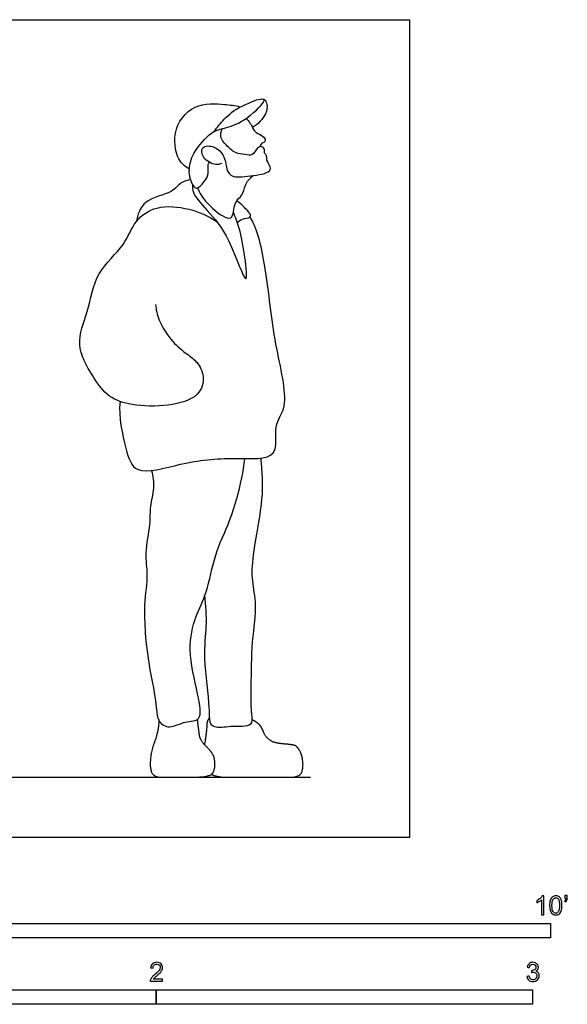
# Model space of a CAD drawing. Units: metres. Extents: x 0 to 3.09, y -0.65 to 2.17.
# Drawn here: x 1.64 to 3.09, y -0.44 to 2.17 of the extents above; entities that cross this region are included whole.
import ezdxf

# ---------------------------------------------------------------- set-up
doc = ezdxf.new("R2010")
doc.units = ezdxf.units.M
for name, color, linetype, true_color in [('AG-DIAGRAM', 7, 'Continuous', 0xfecc66), ('AG-POP-CULTURE', 7, 'Continuous', 0x66ccff), ('N-SYMB', 7, 'Continuous', 0x800040), ('X-VPRT', 6, 'Continuous', 0xff00ff)]:
    doc.layers.add(name, color=color, linetype=linetype, true_color=true_color)

msp = doc.modelspace()

# ---------------------------------------------------------------- linework, layer by layer
at = {"layer": 'AG-DIAGRAM'}
msp.add_lwpolyline([(0.277, 0.1598), (2.4106, 0.1598)], dxfattribs=at)
at = {"layer": 'AG-POP-CULTURE'}
for points, degree, knots in [([(2.1549, 1.8771), (2.1626, 1.8884), (2.1797, 1.9103), (2.2078, 1.9344), (2.2541, 1.9563), (2.2776, 1.9658), (2.2876, 1.9619), (2.2899, 1.9595)], 3, [0, 0, 0, 0, 0.368146, 0.793452, 0.793452, 1.316365, 1.510795, 1.510795, 1.510795, 1.510795]), ([(2.088, 1.7776), (2.0792, 1.7826), (2.0589, 1.7934), (2.0378, 1.8769), (2.0964, 1.9541), (2.1792, 1.9499), (2.2098, 1.9454), (2.224, 1.9423), (2.2245, 1.9422)], 3, [0, 0, 0, 0, 0.315211, 0.815713, 1.349258, 1.847671, 2.183924, 2.198012, 2.198012, 2.198012, 2.198012]), ([(2.088, 1.7776), (2.0902, 1.7916), (2.0952, 1.8188), (2.1453, 1.877), (2.1767, 1.8842), (2.2273, 1.897), (2.2828, 1.9464), (2.2889, 1.9643), (2.2963, 1.947), (2.2938, 1.9218), (2.271, 1.8952), (2.2563, 1.8874)], 3, [0, 0, 0, 0, 0.373011, 0.858174, 1.178981, 1.595198, 2.090718, 2.277529, 2.474429, 2.764204, 3.16932, 3.16932, 3.16932, 3.16932]), ([(2.2389, 1.911), (2.2462, 1.9046), (2.2574, 1.8878), (2.2572, 1.8813), (2.2701, 1.8702), (2.2871, 1.8638), (2.2922, 1.8499), (2.2809, 1.8458), (2.277, 1.8412), (2.2774, 1.8379), (2.2779, 1.8365)], 3, [0, 0, 0, 0, 0.310235, 0.45303, 0.677579, 0.927607, 1.115462, 1.29632, 1.43273, 1.551601, 1.551601, 1.551601, 1.551601]), ([(2.1747, 1.7918), (2.1695, 1.7898), (2.1582, 1.7855), (2.1221, 1.8029), (2.1178, 1.8391), (2.1573, 1.8396), (2.1827, 1.812), (2.1857, 1.7833), (2.1949, 1.7532), (2.2424, 1.757), (2.2993, 1.7644), (2.3065, 1.7824), (2.2919, 1.7997), (2.2954, 1.8133), (2.2857, 1.8189), (2.2902, 1.8282), (2.2814, 1.8388), (2.2671, 1.8338), (2.2571, 1.8098), (2.2354, 1.8169), (2.2091, 1.8169), (2.1867, 1.8407), (2.1682, 1.8595), (2.1729, 1.8773), (2.1764, 1.8843)], 3, [0, 0, 0, 0, 0.233609, 0.580395, 0.870736, 1.18103, 1.522806, 1.831491, 2.117774, 2.499477, 2.930726, 3.140382, 3.400673, 3.601739, 3.76737, 3.933017, 4.121192, 4.323976, 4.593883, 4.842925, 5.13356, 5.456114, 5.741741, 6.019139, 6.019139, 6.019139, 6.019139]), ([(2.088, 1.7776), (2.0873, 1.7729), (2.0862, 1.7634), (2.0943, 1.7372), (2.1071, 1.7198), (2.1284, 1.7436), (2.1416, 1.7625), (2.1365, 1.789), (2.1406, 1.7928), (2.1419, 1.7947)], 3, [0, 0, 0, 0, 0.215349, 0.517758, 0.74323, 1.033333, 1.320055, 1.600166, 1.749413, 1.749413, 1.749413, 1.749413]), ([(2.1098, 1.7268), (2.1188, 1.7061), (2.1427, 1.6745), (2.2077, 1.6283), (2.2047, 1.6909), (2.2318, 1.7051), (2.234, 1.7356), (2.2494, 1.7521), (2.2576, 1.7593)], 3, [0, 0, 0, 0, 0.471714, 0.893348, 1.25699, 1.560155, 1.859817, 2.187703, 2.187703, 2.187703, 2.187703]), ([(2.0913, 1.7482), (2.0829, 1.7465), (2.064, 1.7422), (2.043, 1.7108), (1.964, 1.6983), (1.9511, 1.6553), (1.9469, 1.6362)], 3, [0, 0, 0, 0, 0.291088, 0.630684, 1.117933, 1.556377, 1.556377, 1.556377, 1.556377]), ([(2.097, 1.7349), (2.0968, 1.7281), (2.0948, 1.712), (2.1411, 1.6611), (2.1936, 1.6015), (2.2471, 1.4414), (2.2359, 1.5517), (2.223, 1.6174), (2.2113, 1.6478), (2.2053, 1.6618)], 3, [0, 0, 0, 0, 0.257976, 0.70299, 1.274526, 1.876738, 2.311687, 2.818151, 3.205405, 3.205405, 3.205405, 3.205405]), ([(1.9986, 1.4166), (2.0001, 1.4026), (2.0047, 1.3742), (2.0421, 1.3159), (2.0811, 1.2855), (2.1112, 1.2644), (2.1302, 1.2255), (2.1165, 1.1679), (2.0304, 1.1445), (1.9378, 1.1469), (1.8718, 1.168), (1.8305, 1.2264), (1.7822, 1.3112), (1.8226, 1.3974), (1.8363, 1.5037), (1.9187, 1.571), (1.9402, 1.6397), (2.0011, 1.6826), (2.0896, 1.674), (2.1386, 1.6521), (2.1609, 1.6371)], 3, [0, 0, 0, 0, 0.372746, 0.844113, 1.248923, 1.589601, 1.952678, 2.355448, 2.875417, 3.43504, 3.895057, 4.373679, 4.91803, 5.460173, 6.047443, 6.621944, 7.098221, 7.566282, 8.094242, 8.60827, 8.60827, 8.60827, 8.60827]), ([(2.2161, 1.6342), (2.2199, 1.6379), (2.2273, 1.6456), (2.2509, 1.6466), (2.2525, 1.6565), (2.2314, 1.6783), (2.2207, 1.6877), (2.2143, 1.6924)], 3, [0, 0, 0, 0, 0.23062, 0.491971, 0.634469, 0.940663, 1.220271, 1.220271, 1.220271, 1.220271]), ([(1.9043, 1.1589), (1.8997, 1.1173), (1.9178, 1.0384), (1.9422, 0.9562), (2.0734, 0.999), (2.1973, 1.0118), (2.3334, 1.0001), (2.3079, 1.0976), (2.3579, 1.1466), (2.3108, 1.3194), (2.2954, 1.504), (2.2692, 1.6184), (2.2502, 1.6478), (2.2494, 1.6489)], 3, [0, 0, 0, 0, 0.641801, 1.10389, 1.715734, 2.40362, 2.986939, 3.462782, 3.907946, 4.643638, 5.460714, 6.134128, 6.161968, 6.161968, 6.161968, 6.161968]), ([(1.9881, 0.9753), (1.9917, 0.9599), (1.9965, 0.9282), (1.9824, 0.8792), (1.9855, 0.8322), (1.9678, 0.7552), (1.9802, 0.6968), (1.9643, 0.6157), (1.9764, 0.4699), (2.0012, 0.3647), (2.001, 0.3071), (2.037, 0.2872), (2.0762, 0.3109), (2.125, 0.3072), (2.1105, 0.3846), (2.0826, 0.5002), (2.1031, 0.5877), (2.1372, 0.6512), (2.1542, 0.7545), (2.1988, 0.8404), (2.2289, 0.9518), (2.2337, 0.9887), (2.2358, 1.0071)], 3, [0, 0, 0, 0, 0.393943, 0.79406, 1.190329, 1.692171, 2.128278, 2.645164, 3.339979, 3.887988, 4.318402, 4.653679, 5.054365, 5.413091, 5.884275, 6.472292, 6.999613, 7.485632, 8.060784, 8.638272, 9.244485, 9.67086, 9.67086, 9.67086, 9.67086]), ([(2.2776, 1.0084), (2.281, 0.9717), (2.2876, 0.9014), (2.2525, 0.7424), (2.2549, 0.6759), (2.2687, 0.6077), (2.2519, 0.5206), (2.2523, 0.3804), (2.2511, 0.3311), (2.2599, 0.2919), (2.1973, 0.2972), (2.1561, 0.2884), (2.1406, 0.3063), (2.1445, 0.3399), (2.124, 0.4901), (2.137, 0.5615), (2.1319, 0.6163), (2.1296, 0.6435)], 3, [0, 0, 0, 0, 0.601779, 1.323101, 1.790785, 2.25965, 2.795386, 3.246149, 3.660725, 3.968527, 4.391817, 4.774409, 5.017273, 5.345513, 5.84324, 6.332353, 6.850342, 6.850342, 6.850342, 6.850342]), ([(2.1423, 0.3174), (2.1347, 0.3119), (2.1344, 0.2796), (2.1287, 0.249), (2.1284, 0.2469)], 2, [0, 0, 0, 0.1375513, 0.2751026, 0.2856612, 0.2856612, 0.2856612]), ([(2.1466, 0.1676), (2.1626, 0.1598), (2.2292, 0.1598), (2.3269, 0.1598), (2.3803, 0.1598), (2.3918, 0.1836), (2.3876, 0.2207), (2.3737, 0.2431), (2.3613, 0.2467), (2.3109, 0.2509), (2.2895, 0.2693), (2.282, 0.2895), (2.2726, 0.3034), (2.2546, 0.3133)], 2, [0.572361, 0.572361, 0.572361, 0.687757, 0.825308, 0.962859, 1.100411, 1.237962, 1.375513, 1.513065, 1.650616, 1.788167, 1.925719, 2.06327, 2.200821, 2.200821, 2.200821])]:
    msp.add_open_spline(points, degree=degree, knots=knots, dxfattribs=at)
msp.add_open_spline([(2.0076, 0.311), (2.0058, 0.2793), (1.9866, 0.2298), (1.9831, 0.1811), (1.9965, 0.1598), (2.0337, 0.1598), (2.13, 0.1598), (2.1553, 0.1709), (2.1569, 0.2085), (2.146, 0.2298), (2.1175, 0.2572), (2.1137, 0.2825), (2.1101, 0.314)], degree=2, dxfattribs=at)
at = {"layer": 'N-SYMB'}
for points in [[(1.524, -0.2667), (1.524, -0.2286), (3.048, -0.2286), (3.048, -0.2667)], [(1, -0.4436), (1, -0.4055), (2, -0.4055), (2, -0.4436)], [(2, -0.4436), (2, -0.4055), (3, -0.4055), (3, -0.4436)]]:
    msp.add_lwpolyline(points, close=True, dxfattribs=at)
for points, knots in [([(3.0296, -0.2054), (3.0276, -0.2054), (3.0256, -0.2054), (3.0236, -0.2054), (3.0236, -0.1923), (3.0236, -0.1793), (3.0236, -0.1662), (3.0221, -0.1677), (3.02, -0.1692), (3.0176, -0.1704), (3.0152, -0.1719), (3.0131, -0.1731), (3.0113, -0.1737), (3.0113, -0.1717), (3.0113, -0.1697), (3.0113, -0.1677), (3.0146, -0.1662), (3.0176, -0.1641), (3.0203, -0.162), (3.0227, -0.1596), (3.0245, -0.1575), (3.0257, -0.1551), (3.027, -0.1551), (3.0283, -0.1551), (3.0296, -0.1551), (3.0296, -0.1718), (3.0296, -0.1886), (3.0296, -0.2054)], [0, 0, 0, 0, 1, 1, 1, 2, 2, 2, 3, 3, 3, 4, 4, 4, 5, 5, 5, 6, 6, 6, 7, 7, 7, 8, 8, 8, 9, 9, 9, 9]), ([(3.0453, -0.1807), (3.0453, -0.1749), (3.0459, -0.1701), (3.0471, -0.1665), (3.0486, -0.1629), (3.0504, -0.1602), (3.0528, -0.1581), (3.0549, -0.1563), (3.0582, -0.1551), (3.0619, -0.1551), (3.0646, -0.1551), (3.0667, -0.1557), (3.0688, -0.1569), (3.0709, -0.1578), (3.0724, -0.1596), (3.0739, -0.1614), (3.0751, -0.1635), (3.0763, -0.1659), (3.0769, -0.1689), (3.0778, -0.1719), (3.0781, -0.1758), (3.0781, -0.1807), (3.0781, -0.1867), (3.0775, -0.1915), (3.0763, -0.1951), (3.0751, -0.1987), (3.0733, -0.2014), (3.0709, -0.2036), (3.0685, -0.2054), (3.0655, -0.206), (3.0619, -0.206), (3.057, -0.206), (3.0531, -0.2048), (3.0504, -0.2011), (3.0471, -0.1969), (3.0453, -0.1903), (3.0453, -0.1807)], [0, 0, 0, 0, 1, 1, 1, 2, 2, 2, 3, 3, 3, 4, 4, 4, 5, 5, 5, 6, 6, 6, 7, 7, 7, 8, 8, 8, 9, 9, 9, 10, 10, 10, 11, 11, 11, 12, 12, 12, 12]), ([(3.0857, -0.162), (3.0857, -0.1596), (3.0857, -0.1572), (3.0857, -0.1548), (3.0879, -0.1548), (3.0901, -0.1548), (3.0923, -0.1548), (3.0923, -0.1567), (3.0923, -0.1586), (3.0923, -0.1605), (3.0923, -0.1635), (3.092, -0.1659), (3.0911, -0.1671), (3.0902, -0.1689), (3.0887, -0.1704), (3.0866, -0.1713), (3.0861, -0.1705), (3.0856, -0.1697), (3.085, -0.1689), (3.0863, -0.1683), (3.0872, -0.1677), (3.0878, -0.1665), (3.0884, -0.1653), (3.089, -0.1638), (3.089, -0.162), (3.0879, -0.162), (3.0868, -0.162), (3.0857, -0.162)], [0, 0, 0, 0, 1, 1, 1, 2, 2, 2, 3, 3, 3, 4, 4, 4, 5, 5, 5, 6, 6, 6, 7, 7, 7, 8, 8, 8, 9, 9, 9, 9]), ([(3.0516, -0.1807), (3.0516, -0.1891), (3.0528, -0.1945), (3.0546, -0.1972), (3.0564, -0.1999), (3.0588, -0.2014), (3.0619, -0.2014), (3.0646, -0.2014), (3.067, -0.1999), (3.0688, -0.1972), (3.0709, -0.1945), (3.0718, -0.1891), (3.0718, -0.1807), (3.0718, -0.1725), (3.0709, -0.1671), (3.0688, -0.1644), (3.067, -0.1617), (3.0646, -0.1602), (3.0616, -0.1602), (3.0588, -0.1602), (3.0567, -0.1614), (3.0549, -0.1638), (3.0528, -0.1668), (3.0516, -0.1725), (3.0516, -0.1807)], [0, 0, 0, 0, 1, 1, 1, 2, 2, 2, 3, 3, 3, 4, 4, 4, 5, 5, 5, 6, 6, 6, 7, 7, 7, 8, 8, 8, 8]), ([(2.0175, -0.3766), (2.0175, -0.3785), (2.0175, -0.3804), (2.0175, -0.3823), (2.0065, -0.3823), (1.9956, -0.3823), (1.9846, -0.3823), (1.9843, -0.3811), (1.9846, -0.3796), (1.9852, -0.3781), (1.9861, -0.376), (1.9873, -0.3735), (1.9892, -0.3714), (1.9913, -0.3693), (1.9937, -0.3669), (1.9973, -0.3639), (2.0027, -0.3594), (2.0063, -0.3558), (2.0084, -0.3534), (2.0102, -0.3507), (2.0111, -0.3482), (2.0111, -0.3458), (2.0111, -0.3434), (2.0102, -0.3413), (2.0087, -0.3398), (2.0069, -0.338), (2.0045, -0.3371), (2.0018, -0.3371), (1.9988, -0.3371), (1.9964, -0.338), (1.9946, -0.3398), (1.9928, -0.3416), (1.9919, -0.344), (1.9919, -0.3473), (1.9898, -0.3471), (1.9877, -0.3469), (1.9855, -0.3467), (1.9861, -0.3419), (1.9877, -0.3383), (1.9907, -0.3359), (1.9934, -0.3335), (1.9973, -0.332), (2.0018, -0.332), (2.0066, -0.332), (2.0105, -0.3335), (2.0133, -0.3362), (2.0163, -0.3389), (2.0175, -0.3422), (2.0175, -0.3461), (2.0175, -0.3479), (2.0172, -0.3501), (2.0163, -0.3519), (2.0154, -0.354), (2.0142, -0.3558), (2.0123, -0.3582), (2.0102, -0.3603), (2.0072, -0.363), (2.0027, -0.3669), (1.9991, -0.3699), (1.9967, -0.372), (1.9958, -0.3732), (1.9946, -0.3741), (1.9937, -0.3754), (1.9931, -0.3766), (2.0012, -0.3766), (2.0093, -0.3766), (2.0175, -0.3766)], [0, 0, 0, 0, 1, 1, 1, 2, 2, 2, 3, 3, 3, 4, 4, 4, 5, 5, 5, 6, 6, 6, 7, 7, 7, 8, 8, 8, 9, 9, 9, 10, 10, 10, 11, 11, 11, 12, 12, 12, 13, 13, 13, 14, 14, 14, 15, 15, 15, 16, 16, 16, 17, 17, 17, 18, 18, 18, 19, 19, 19, 20, 20, 20, 21, 21, 21, 22, 22, 22, 22]), ([(2.9849, -0.3693), (2.987, -0.369), (2.9892, -0.3687), (2.9913, -0.3684), (2.9919, -0.3717), (2.9931, -0.3745), (2.9949, -0.376), (2.9964, -0.3775), (2.9985, -0.3784), (3.0009, -0.3784), (3.0039, -0.3784), (3.0063, -0.3772), (3.0084, -0.3754), (3.0102, -0.3732), (3.0114, -0.3708), (3.0114, -0.3678), (3.0114, -0.3648), (3.0102, -0.3627), (3.0084, -0.3609), (3.0066, -0.3591), (3.0042, -0.3579), (3.0015, -0.3579), (3.0003, -0.3579), (2.9988, -0.3582), (2.9973, -0.3588), (2.9975, -0.357), (2.9977, -0.3552), (2.9979, -0.3534), (2.9982, -0.3534), (2.9985, -0.3534), (2.9988, -0.3534), (3.0015, -0.3534), (3.0039, -0.3528), (3.006, -0.3513), (3.0081, -0.3501), (3.009, -0.3479), (3.009, -0.3449), (3.009, -0.3428), (3.0081, -0.341), (3.0066, -0.3395), (3.0051, -0.338), (3.0033, -0.3371), (3.0009, -0.3371), (2.9985, -0.3371), (2.9964, -0.338), (2.9949, -0.3395), (2.9934, -0.341), (2.9922, -0.3431), (2.9919, -0.3461), (2.9898, -0.3458), (2.9877, -0.3455), (2.9855, -0.3452), (2.9864, -0.341), (2.988, -0.3377), (2.9907, -0.3356), (2.9934, -0.3332), (2.9967, -0.332), (3.0006, -0.332), (3.0033, -0.332), (3.006, -0.3326), (3.0081, -0.3338), (3.0105, -0.335), (3.0123, -0.3368), (3.0136, -0.3386), (3.0148, -0.3407), (3.0154, -0.3428), (3.0154, -0.3452), (3.0154, -0.3473), (3.0148, -0.3491), (3.0136, -0.351), (3.0123, -0.3528), (3.0108, -0.3543), (3.0084, -0.3552), (3.0114, -0.3561), (3.0139, -0.3573), (3.0154, -0.3597), (3.0169, -0.3618), (3.0178, -0.3645), (3.0178, -0.3675), (3.0178, -0.372), (3.0163, -0.3757), (3.013, -0.3787), (3.0099, -0.3817), (3.0057, -0.3829), (3.0009, -0.3829), (2.9967, -0.3829), (2.9928, -0.382), (2.9901, -0.3793), (2.987, -0.3769), (2.9855, -0.3732), (2.9849, -0.3693)], [0, 0, 0, 0, 1, 1, 1, 2, 2, 2, 3, 3, 3, 4, 4, 4, 5, 5, 5, 6, 6, 6, 7, 7, 7, 8, 8, 8, 9, 9, 9, 10, 10, 10, 11, 11, 11, 12, 12, 12, 13, 13, 13, 14, 14, 14, 15, 15, 15, 16, 16, 16, 17, 17, 17, 18, 18, 18, 19, 19, 19, 20, 20, 20, 21, 21, 21, 22, 22, 22, 23, 23, 23, 24, 24, 24, 25, 25, 25, 26, 26, 26, 27, 27, 27, 28, 28, 28, 29, 29, 29, 30, 30, 30, 30])]:
    msp.add_open_spline(points, degree=3, knots=knots, dxfattribs=at)
at = {"layer": 'X-VPRT'}
msp.add_lwpolyline([(0, 0), (0, 2.1738), (2.6731, 2.1738), (2.6731, 0)], close=True, dxfattribs=at)

doc.saveas('drawing.dxf')
